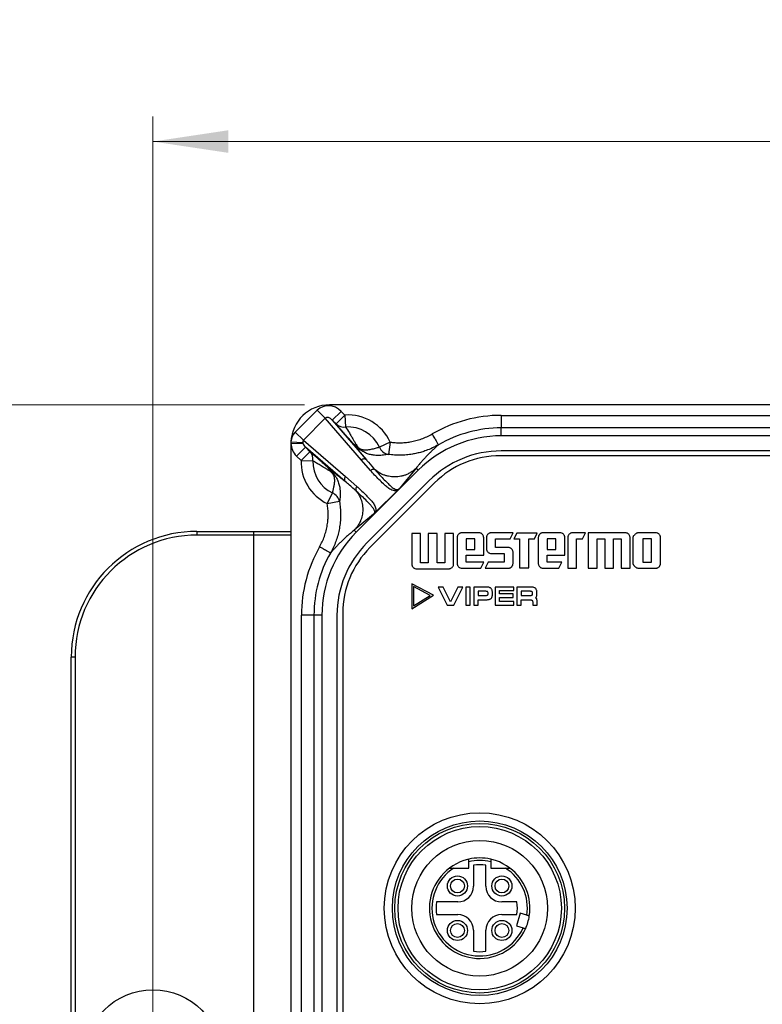
# Model space of a CAD drawing. Units: millimetres. Extents: x -10 to 410, y -10 to 290.
# Drawn here: x 66 to 96, y 112 to 151 of the extents above; entities that cross this region are included whole.
import ezdxf

# ---------------------------------------------------------------- set-up
doc = ezdxf.new("R2010")
doc.units = ezdxf.units.MM
doc.styles.add('SLDTEXTSTYLE0', font='TXT', dxfattribs={"width": 0.75})
doc.dimstyles.new('SLDDIMSTYLE1', dxfattribs={"dimtxt": 3.5, "dimasz": 3, "dimexe": 0, "dimexo": 0.0625, "dimgap": 0.875, "dimtad": 1, "dimdec": 0, "dimlfac": 2, "dimrnd": 1e-09, "dimzin": 12, "dimdsep": 46, "dimtxsty": 'SLDTEXTSTYLE0', "dimsah": 1, "dimcen": 0.09, "dimadec": 0, "dimazin": 3, "dimtfac": 1, "dimtdec": 0, "dimtofl": 0, "dimtmove": 0, "dimatfit": 3, "dimfxl": 0, "dimfrac": 2, "dimtolj": 1, "dimtzin": 12, "dimarcsym": 0})
doc.dimstyles.new('SLDDIMSTYLE2', dxfattribs={"dimtxt": 3.5, "dimasz": 3, "dimexe": 0, "dimexo": 0.0625, "dimgap": 0.875, "dimtad": 1, "dimdec": 1, "dimlfac": 2, "dimrnd": 1e-09, "dimzin": 12, "dimdsep": 46, "dimtxsty": 'SLDTEXTSTYLE0', "dimsah": 1, "dimcen": 0.09, "dimadec": 0, "dimazin": 3, "dimtol": 1, "dimtp": 0.5, "dimtm": 0.5, "dimtfac": 1, "dimtdec": 1, "dimtofl": 0, "dimtmove": 0, "dimatfit": 3, "dimfxl": 0, "dimfrac": 2, "dimtolj": 1, "dimarcsym": 0})

# ---------------------------------------------------------------- blocks, each defined once
blk = doc.blocks.new('_D')
at = {"color": 7, "linetype": 'Continuous', "lineweight": 0}
for p, q in [((77.808, 135.969), (46.733, 135.969)), ((47.733, 135.969), (47.733, 55.897)), ((77.808, 55.897), (46.733, 55.897))]:
    blk.add_line(p, q, dxfattribs=at)
at = {"color": 7, "linetype": 'Continuous', "lineweight": 18}
for points in [[(47.733, 135.969), (47.283, 132.969), (48.183, 132.969)], [(47.733, 55.897), (48.183, 58.897), (47.283, 58.897)]]:
    blk.add_solid(points, dxfattribs=at)
at = {"color": 7, "linetype": 'Continuous', "lineweight": 18, "insert": (43.221, 92.054), "char_height": 3.5, "attachment_point": 1, "rotation": 90, "style": 'SLDTEXTSTYLE0'}
blk.add_mtext('160', dxfattribs=at)
blk = doc.blocks.new('_D_1')
at = {"color": 7, "linetype": 'Continuous', "lineweight": 0}
for p, q in [((71.783, 85.983), (71.783, 147.451)), ((153.783, 85.983), (153.783, 147.451)), ((71.783, 146.451), (153.783, 146.451))]:
    blk.add_line(p, q, dxfattribs=at)
at = {"color": 7, "linetype": 'Continuous', "lineweight": 18}
for points in [[(71.783, 146.451), (74.783, 146.001), (74.783, 146.901)], [(153.783, 146.451), (150.783, 146.901), (150.783, 146.001)]]:
    blk.add_solid(points, dxfattribs=at)
at = {"color": 7, "linetype": 'Continuous', "lineweight": 18, "char_height": 3.5, "attachment_point": 1, "style": 'SLDTEXTSTYLE0'}
for s, insert in [('±0,5', (112.815, 150.963)), ('164', (103.744, 150.963))]:
    blk.add_mtext(s, dxfattribs=dict(at, insert=insert))
blk = doc.blocks.new('SW_CENTERMARKSYMBOL_1')
at = {"color": 0, "linetype": 'Continuous', "lineweight": 18}
for p, q in [((0, 2.5), (0, 3.05)), ((0, 0), (0, 1.25)), ((-2.5, 0), (-3.05, 0)), ((0, 0), (-1.25, 0)), ((0, 0), (0, -1.25)), ((0, 0), (1.25, 0)), ((2.5, 0), (3.05, 0)), ((0, -2.5), (0, -3.05))]:
    blk.add_line(p, q, dxfattribs=at)

msp = doc.modelspace()

# ---------------------------------------------------------------- linework, layer by layer
at = {"color": 7, "linetype": 'Continuous', "lineweight": 25}
for p, q in [((77.4472, 134.8858), (78.3198, 135.7584)), ((78.3198, 135.7584), (78.6403, 135.438)), ((146.758, 135.9692), (78.808, 135.9692)), ((79.2726, 135.7118), (78.9193, 135.3585)), ((79.2726, 135.7118), (79.42, 135.5645)), ((78.6403, 135.438), (77.7676, 134.5653)), ((80.075, 133.7709), (78.6403, 135.438)), ((78.9193, 135.3585), (80.2769, 133.781)), ((79.0666, 135.2111), (78.9193, 135.3585)), ((79.0666, 135.2111), (79.42, 135.5645)), ((79.42, 135.5645), (79.4488, 135.0912)), ((85.6428, 135.552), (85.6428, 135.0523)), ((85.6428, 135.552), (99.6501, 135.552)), ((77.4472, 134.8858), (77.7676, 134.5653)), ((85.6428, 134.7374), (85.6428, 135.0523)), ((99.6742, 135.0523), (85.6428, 135.0523)), ((77.2718, 134.433), (77.7441, 134.4462)), ((77.2731, 134.4981), (77.7401, 134.465)), ((77.7401, 134.465), (77.7441, 134.4462)), ((77.7676, 134.5653), (79.4449, 133.1218)), ((81.2212, 134.4886), (80.7908, 134.2896)), ((81.2212, 134.4886), (81.1499, 133.9979)), ((139.9231, 134.7374), (85.6428, 134.7374)), ((77.2718, 134.433), (77.2718, 104.0487)), ((77.4937, 133.933), (77.8471, 134.2863)), ((77.6736, 133.7531), (78.0269, 134.1065)), ((79.4348, 132.9198), (77.8471, 134.2863)), ((77.8471, 134.2863), (78.0269, 134.1065)), ((139.9231, 134.1374), (85.6428, 134.1374)), ((77.6736, 133.7531), (77.4937, 133.933)), ((77.6736, 133.7531), (78.1476, 133.7416)), ((80.4386, 133.3578), (80.075, 133.7709)), ((139.9619, 133.9455), (85.604, 133.9455)), ((82.3419, 133.3701), (79.8708, 130.8991)), ((82.2584, 133.4536), (81.588, 132.6424)), ((82.3419, 133.3701), (82.2584, 133.4536)), ((79.4449, 133.1218), (79.8945, 132.7247)), ((82.7661, 132.9459), (80.2951, 130.4748)), ((82.9877, 132.8618), (80.4167, 130.2907)), ((80.6289, 131.6818), (81.5238, 132.5767)), ((78.7168, 132.0366), (78.9249, 132.4627)), ((79.2057, 132.1198), (78.7168, 132.0366)), ((80.5631, 131.6176), (79.7907, 130.9792)), ((73.533, 130.933), (73.533, 130.783)), ((73.533, 130.933), (75.783, 130.933)), ((75.783, 130.933), (75.783, 130.783)), ((75.783, 130.933), (77.2718, 130.933)), ((79.8708, 130.8991), (79.7907, 130.9792)), ((75.783, 130.783), (73.533, 130.783)), ((75.783, 130.783), (75.783, 103.9504)), ((77.2718, 130.783), (75.783, 130.783)), ((82.4345, 130.8517), (82.083, 130.8517)), ((82.083, 130.8517), (82.083, 129.6336)), ((82.4345, 129.6803), (82.4345, 130.8517)), ((83.091, 130.8517), (82.7394, 130.8517)), ((82.7394, 130.8517), (82.7394, 129.6803)), ((83.091, 129.6803), (83.091, 130.8517)), ((83.7474, 130.8517), (83.3958, 130.8517)), ((83.3958, 130.8517), (83.3958, 129.6803)), ((83.7474, 129.6336), (83.7474, 130.8517)), ((83.8872, 130.687), (83.8872, 129.657)), ((84.7552, 130.8751), (84.0754, 130.8751)), ((84.5904, 130.6403), (84.2388, 130.6403)), ((84.2388, 130.6403), (84.2388, 130.2187)), ((84.5904, 130.2187), (84.5904, 130.6403)), ((84.9419, 129.9839), (84.9419, 130.687)), ((85.0557, 130.687), (85.0557, 130.242)), ((86.1104, 130.8751), (85.2425, 130.8751)), ((85.4073, 130.2887), (85.4073, 130.6403)), ((85.4073, 130.6403), (85.9923, 130.6403)), ((85.9923, 130.6403), (86.1104, 130.8751)), ((86.257, 130.8658), (86.1389, 130.631)), ((86.1389, 130.631), (86.3738, 130.631)), ((87.0769, 130.8658), (86.257, 130.8658)), ((86.3738, 130.631), (86.3738, 129.4782)), ((86.734, 130.631), (86.9602, 130.631)), ((86.734, 129.4782), (86.734, 130.631)), ((86.9602, 130.631), (87.0769, 130.8658)), ((87.115, 130.687), (87.115, 129.657)), ((87.9829, 130.8751), (87.3032, 130.8751)), ((87.8181, 130.6403), (87.4666, 130.6403)), ((87.4666, 130.6403), (87.4666, 130.2187)), ((87.8181, 130.2187), (87.8181, 130.6403)), ((88.1697, 129.9839), (88.1697, 130.687)), ((88.2904, 130.687), (88.2904, 129.4689)), ((88.9935, 130.8751), (88.4771, 130.8751)), ((88.6419, 129.4689), (88.6419, 130.6403)), ((88.6419, 130.6403), (88.8768, 130.6403)), ((88.8768, 130.6403), (88.9935, 130.8751)), ((90.5796, 130.8751), (89.1034, 130.8751)), ((89.1034, 130.8751), (89.1034, 129.4689)), ((89.4549, 130.6403), (89.7598, 130.6403)), ((89.4549, 129.4689), (89.4549, 130.6403)), ((89.7598, 130.6403), (89.7598, 129.4689)), ((90.1113, 129.4689), (90.1113, 130.6403)), ((90.1113, 130.6403), (90.4162, 130.6403)), ((90.4162, 130.6403), (90.4162, 129.4689)), ((90.7678, 129.4689), (90.7678, 130.687)), ((90.8801, 130.687), (90.8801, 129.657)), ((91.7894, 130.8751), (91.1096, 130.8751)), ((91.6246, 130.6403), (91.2731, 130.6403)), ((91.2731, 130.6403), (91.2731, 129.7037)), ((91.6246, 129.7037), (91.6246, 130.6403)), ((91.9762, 129.657), (91.9762, 130.687)), ((84.2388, 130.2187), (84.5904, 130.2187)), ((85.9223, 130.2887), (85.4073, 130.2887)), ((87.4666, 130.2187), (87.8181, 130.2187)), ((84.2388, 129.9839), (84.9419, 129.9839)), ((84.2388, 129.7037), (84.2388, 129.9839)), ((85.2425, 130.0553), (85.7589, 130.0553)), ((85.7589, 130.0553), (85.7589, 129.7037)), ((86.1104, 129.657), (86.1104, 130.102)), ((87.4666, 129.9839), (88.1697, 129.9839)), ((87.4666, 129.7037), (87.4666, 129.9839)), ((82.2697, 129.4455), (83.5592, 129.4455)), ((82.7394, 129.6803), (82.4345, 129.6803)), ((83.3958, 129.6803), (83.091, 129.6803)), ((84.0754, 129.4689), (84.8238, 129.4689)), ((84.9419, 129.7037), (84.2388, 129.7037)), ((84.8238, 129.4689), (84.9419, 129.7037)), ((85.1141, 129.7037), (84.9974, 129.4689)), ((84.9974, 129.4689), (85.9223, 129.4689)), ((85.7589, 129.7037), (85.1141, 129.7037)), ((86.3738, 129.4782), (86.734, 129.4782)), ((87.3032, 129.4689), (87.9349, 129.4689)), ((88.053, 129.7037), (87.4666, 129.7037)), ((87.9349, 129.4689), (88.053, 129.7037)), ((88.2904, 129.4689), (88.6419, 129.4689)), ((89.1034, 129.4689), (89.4549, 129.4689)), ((89.7598, 129.4689), (90.1113, 129.4689)), ((90.4162, 129.4689), (90.7678, 129.4689)), ((91.1096, 129.4689), (91.7894, 129.4689)), ((91.2731, 129.7037), (91.6246, 129.7037)), ((82.083, 128.8455), (82.083, 127.8555)), ((82.951, 128.3925), (82.083, 128.8455)), ((82.149, 128.7366), (82.149, 127.9739)), ((82.8177, 128.3876), (82.149, 128.7366)), ((83.325, 128.719), (83.1261, 128.719)), ((83.1261, 128.719), (83.4846, 127.9998)), ((83.6225, 128.1242), (83.325, 128.719)), ((83.9198, 128.719), (83.6225, 128.1242)), ((83.7582, 127.9998), (84.1167, 128.719)), ((84.1167, 128.719), (83.9198, 128.719)), ((84.2307, 128.719), (84.2307, 127.9998)), ((84.4028, 128.719), (84.2307, 128.719)), ((84.4028, 127.9998), (84.4028, 128.719)), ((85.0286, 128.719), (84.5489, 128.719)), ((84.5489, 128.719), (84.5489, 127.9998)), ((85.3996, 128.719), (85.3996, 127.9998)), ((86.1354, 128.719), (85.3996, 128.719)), ((85.5716, 128.4434), (85.5716, 128.576)), ((85.5716, 128.576), (86.1354, 128.576)), ((86.1354, 128.576), (86.1354, 128.719)), ((86.7986, 128.719), (86.2649, 128.719)), ((86.2649, 128.719), (86.2649, 127.9998)), ((82.083, 127.8555), (82.951, 128.3925)), ((82.149, 127.9739), (82.8177, 128.3876)), ((85.0328, 128.547), (84.7209, 128.547)), ((84.7209, 128.547), (84.7209, 128.3853)), ((84.7209, 128.3853), (85.0369, 128.3853)), ((84.7209, 128.2133), (85.04, 128.2133)), ((84.7209, 127.9998), (84.7209, 128.2133)), ((85.1188, 128.4579), (85.1188, 128.4724)), ((85.2908, 128.4392), (85.2908, 128.4889)), ((86.1177, 128.4434), (85.5716, 128.4434)), ((85.5716, 128.1438), (85.5716, 128.2993)), ((85.5716, 128.2993), (86.1177, 128.2993)), ((86.1177, 128.2993), (86.1177, 128.4434)), ((86.8027, 128.547), (86.4348, 128.547)), ((86.4348, 128.547), (86.4348, 128.3853)), ((86.4348, 128.3853), (86.8069, 128.3853)), ((86.438, 127.9998), (86.438, 128.2143)), ((86.438, 128.2143), (86.7779, 128.2143)), ((86.8887, 128.4579), (86.8887, 128.4724)), ((87.0608, 128.4392), (87.0608, 128.4889)), ((83.4846, 127.9998), (83.7582, 127.9998)), ((84.2307, 127.9998), (84.4028, 127.9998)), ((84.5489, 127.9998), (84.7209, 127.9998)), ((85.3996, 127.9998), (86.1354, 127.9998)), ((86.1354, 128.1438), (85.5716, 128.1438)), ((86.1354, 127.9998), (86.1354, 128.1438)), ((86.2649, 127.9998), (86.438, 127.9998)), ((86.8949, 128.1117), (86.8949, 127.9998)), ((86.8949, 127.9998), (87.068, 127.9998)), ((87.068, 127.9998), (87.068, 128.149)), ((78.1886, 127.5981), (77.6889, 127.5981)), ((77.6889, 108.5658), (77.6889, 127.5981)), ((78.5035, 127.5981), (78.1886, 127.5981)), ((78.1886, 127.5981), (78.1886, 108.5417)), ((78.5035, 127.5981), (78.5035, 64.2678)), ((79.1035, 127.5981), (79.1035, 64.2678)), ((79.333, 127.6744), (79.333, 64.1915)), ((68.533, 65.933), (68.533, 125.933)), ((68.683, 125.933), (68.533, 125.933)), ((68.683, 125.933), (68.683, 65.933)), ((84.3455, 117.533), (84.3455, 117.7819)), ((84.533, 117.6448), (84.533, 116.808)), ((85.033, 116.808), (85.033, 117.6448)), ((85.2205, 117.7819), (85.2205, 117.533)), ((83.7583, 117.533), (84.3455, 117.533)), ((85.2205, 117.533), (85.8077, 117.533)), ((83.908, 116.183), (83.0711, 116.183)), ((86.262, 116.183), (85.658, 116.183)), ((83.0711, 115.683), (83.908, 115.683)), ((85.658, 115.683), (86.262, 115.683)), ((86.3916, 115.7302), (86.2425, 115.2268)), ((86.6618, 115.6502), (86.3916, 115.7302)), ((84.533, 115.058), (84.533, 114.2211)), ((85.033, 114.2211), (85.033, 115.058)), ((86.2425, 115.2268), (86.5127, 115.1468))]:
    msp.add_line(p, q, dxfattribs=at)
for centre, radius in [((84.783, 115.933), 3.8), ((84.783, 115.933), 3.475), ((84.783, 115.933), 3.375), ((84.783, 115.933), 3.25), ((84.783, 115.933), 2.7), ((83.898, 116.818), 0.4), ((85.668, 116.818), 0.4), ((83.898, 116.818), 0.275), ((85.668, 116.818), 0.275), ((83.898, 115.048), 0.4), ((83.898, 115.048), 0.275), ((85.668, 115.048), 0.4), ((85.668, 115.048), 0.275), ((71.783, 109.933), 2.75)]:
    msp.add_circle(centre, radius, dxfattribs=at)
for centre, radius, start, end in [((78.808, 134.433), 1.5362, 90, 177.56832), ((79.533, 133.708), 1.8599, 24.81465, 93.48333), ((85.6428, 130.0692), 5.4828, 90, 120.13136), ((79.3805, 135.5424), 0.4563, 226.54158, 278.60651), ((79.533, 133.708), 1.3858, 24.81465, 93.48333), ((85.6428, 130.0692), 4.9831, 90, 120.13136), ((78.808, 134.433), 1.5362, 177.56832, 180), ((85.6428, 130.0692), 4.6683, 90, 135), ((77.6988, 133.7956), 0.452, 353.14759, 43.45779), ((81.247, 134.4844), 0.4961, 203.12529, 258.70439), ((85.6428, 130.0692), 4.0683, 90, 135), ((79.533, 133.708), 1.8599, 178.60798, 243.97247), ((79.533, 133.708), 1.3858, 178.60798, 243.97247), ((85.604, 130.2455), 3.7, 90, 135), ((78.7238, 132.0116), 0.4939, 12.65593, 65.97457), ((73.533, 125.933), 5, 90, 180), ((73.533, 125.933), 4.85, 90, 180), ((83.1718, 127.5981), 4.6683, 135, 180), ((83.1718, 127.5981), 5.4828, 150.23553, 180), ((83.1718, 127.5981), 4.0683, 135, 180), ((83.033, 127.6744), 3.7, 135, 180), ((83.1718, 127.5981), 4.9831, 150.23553, 180), ((84.783, 115.933), 2, 90, 126.8699), ((84.783, 115.933), 2, 77.36437, 102.63563), ((84.783, 115.933), 1.9, 76.68743, 103.31257), ((84.783, 115.933), 1.73, 81.69117, 98.30883), ((84.783, 115.933), 2, 53.1301, 90), ((84.783, 115.933), 2, 126.8699, 335.95817), ((84.783, 115.933), 1.9, 122.6369, 335.55873), ((84.783, 115.933), 1.9, 351.44127, 57.3631), ((84.783, 115.933), 2, 351.04183, 53.1301), ((83.908, 116.808), 0.625, 270, 360), ((85.658, 116.808), 0.625, 180, 270), ((84.783, 115.933), 1.73, 171.69117, 188.30883), ((84.783, 115.933), 1.5, 350.40593, 9.59407), ((83.908, 115.058), 0.625, 360, 90), ((85.658, 115.058), 0.625, 90, 180), ((84.783, 115.933), 2, 335.95817, 351.04183), ((84.783, 115.933), 1.73, 261.69117, 278.30883)]:
    msp.add_arc(centre, radius, start, end, dxfattribs=at)
for centre, major_axis, ratio, start_param, end_param in [((78.8202, 135.2445), (-0.4681, 0.5439), 0.9058542, 4.7948724, 6.350919), ((78.8202, 135.2445), (-0.1726, 0.2006), 0.5668342, 4.7948724, 6.350919), ((77.9611, 134.3854), (0.5439, -0.4681), 0.9058542, 3.073859, 3.7347468), ((77.9611, 134.3854), (0.2006, -0.1726), 0.5668342, 3.073859, 3.7347468), ((77.9611, 134.3854), (0.2006, -0.1726), 0.5668342, 3.8313719, 4.6299056), ((77.9611, 134.3854), (0.5439, -0.4681), 0.9058542, 3.8313723, 4.6299056)]:
    msp.add_ellipse(centre, major_axis=major_axis, ratio=ratio, start_param=start_param, end_param=end_param, dxfattribs=at)
for points, knots in [([(79.7645, 134.4179), (79.7396, 134.4445), (79.6899, 134.4978), (79.6263, 134.5676), (79.5669, 134.6335), (79.4996, 134.7089), (79.4258, 134.7925), (79.3473, 134.8827), (79.2608, 134.983), (79.1665, 135.0931), (79.0999, 135.1718), (79.0666, 135.2111)], [0, 0, 0, 0, 0.0698717, 0.1398416, 0.2114468, 0.2830689, 0.4021969, 0.5213878, 0.6405694, 0.8202803, 1, 1, 1, 1]), ([(79.4488, 135.0912), (79.4983, 135.0124), (79.5727, 134.8942), (79.6726, 134.7249), (79.7432, 134.6022), (79.8021, 134.4995), (79.8471, 134.4223), (79.8752, 134.3779), (79.8893, 134.3558)], [0, 0, 0, 0, 0.36545, 0.5483487, 0.7312263, 0.8652368, 0.9326525, 1, 1, 1, 1]), ([(81.2212, 134.4886), (81.2868, 134.4805), (81.4181, 134.4644), (81.6183, 134.4594), (81.8198, 134.469), (82.0299, 134.4959), (82.2454, 134.542), (82.4662, 134.6104), (82.6832, 134.6981), (82.8214, 134.7735), (82.8905, 134.8112)], [0, 0, 0, 0, 0.1144975, 0.2289951, 0.3463108, 0.4636266, 0.5955396, 0.7274528, 0.8637263, 1, 1, 1, 1]), ([(78.0269, 134.1065), (78.0767, 134.0641), (78.1513, 134.0005), (78.2569, 133.9096), (78.3394, 133.8379), (78.4263, 133.7618), (78.5097, 133.6878), (78.5884, 133.6172), (78.6611, 133.5512), (78.7167, 133.4997), (78.7444, 133.474)], [0, 0, 0, 0, 0.2476497, 0.3716012, 0.4955476, 0.6206728, 0.7457712, 0.8305756, 0.9154074, 1, 1, 1, 1]), ([(80.2769, 133.781), (80.2337, 133.8341), (80.1461, 133.9418), (80.0181, 134.1004), (79.89, 134.2601), (79.8067, 134.3648), (79.7645, 134.4179)], [0, 0, 0, 0, 0.2397235, 0.4862849, 0.7397043, 1, 1, 1, 1]), ([(81.1499, 133.9979), (81.0853, 133.9868), (80.9885, 133.97), (80.852, 133.9583), (80.7506, 133.955), (80.6497, 133.9579), (80.5595, 133.9671), (80.4761, 133.9811), (80.4, 133.999), (80.3236, 134.0232), (80.2466, 134.0538), (80.1721, 134.09), (80.1049, 134.1292), (80.0498, 134.1659), (79.9987, 134.2029), (79.9403, 134.2495), (79.8824, 134.3008), (79.8328, 134.348), (79.7949, 134.3861), (79.7729, 134.409), (79.7645, 134.4179), (79.7645, 134.4179)], [0, 0, 0, 0, 0.1885138, 0.2829311, 0.3773425, 0.4591308, 0.5409049, 0.5961703, 0.6514539, 0.70664, 0.7507768, 0.7954846, 0.8340934, 0.8543104, 0.8749831, 0.9051901, 0.9339985, 0.9585315, 0.9836591, 0.9999892, 1, 1, 1, 1]), ([(79.8893, 134.3558), (79.893, 134.3501), (79.9017, 134.337), (79.9175, 134.3149), (79.9368, 134.2912), (79.9547, 134.2723), (79.9702, 134.2579), (79.9838, 134.2465), (80.0035, 134.2324), (80.0231, 134.2208), (80.0523, 134.2068), (80.0887, 134.1945), (80.1309, 134.1857), (80.1972, 134.1791), (80.2809, 134.1789), (80.3774, 134.1903), (80.4943, 134.2119), (80.6335, 134.243), (80.7384, 134.274), (80.7908, 134.2896)], [0, 0, 0, 0, 0.0142226, 0.0331872, 0.0520467, 0.0646141, 0.0695216, 0.0792336, 0.0861285, 0.1003814, 0.1120149, 0.142117, 0.1831952, 0.2243417, 0.3414602, 0.4587303, 0.5760074, 0.7879986, 1, 1, 1, 1]), ([(83.1414, 134.379), (83.1414, 134.3791), (83.0628, 134.3336), (82.9014, 134.2497), (82.6754, 134.1565), (82.47, 134.0893), (82.2882, 134.0419), (82.0879, 134.0024), (81.8692, 133.9746), (81.631, 133.963), (81.3904, 133.9685), (81.23, 133.9881), (81.1499, 133.9979)], [0, 0, 0, 0, 0.0000145, 0.1319595, 0.2639055, 0.3547921, 0.4457635, 0.5366506, 0.6510949, 0.7655394, 0.8827697, 1, 1, 1, 1]), ([(83.1414, 134.379), (83.1089, 134.3501), (83.045, 134.2932), (82.946, 134.2014), (82.8468, 134.1063), (82.7471, 134.0072), (82.648, 133.9046), (82.5497, 133.7986), (82.4523, 133.6888), (82.3558, 133.5754), (82.2905, 133.4937), (82.2584, 133.4536)], [0, 0, 0, 0, 0.1268264, 0.249879, 0.3691703, 0.484714, 0.5965255, 0.7027236, 0.8053552, 0.9044401, 1, 1, 1, 1]), ([(78.8127, 133.3375), (78.7937, 133.3497), (78.7557, 133.374), (78.6869, 133.4154), (78.6062, 133.4632), (78.5155, 133.5165), (78.4075, 133.5807), (78.2841, 133.6555), (78.1931, 133.7129), (78.1476, 133.7416)], [0, 0, 0, 0, 0.0662213, 0.1324735, 0.2657852, 0.3999726, 0.534227, 0.7670813, 1, 1, 1, 1]), ([(80.2766, 133.7814), (80.2767, 133.7814), (80.3037, 133.7499), (80.4209, 133.6137), (80.539, 133.4792), (80.6302, 133.3769), (80.6302, 133.3769)], [0, 0, 0, 0, 0.0000231, 0.2307078, 0.9999769, 1, 1, 1, 1]), ([(78.7444, 133.474), (78.7444, 133.474), (78.7595, 133.4597), (78.7908, 133.4297), (78.8347, 133.3853), (78.8745, 133.3429), (78.9164, 133.2961), (78.9567, 133.2475), (78.9925, 133.2005), (79.02, 133.162), (79.0466, 133.1217), (79.0777, 133.0705), (79.1087, 133.013), (79.1433, 132.9378), (79.1735, 132.8565), (79.1974, 132.7707), (79.2141, 132.6896), (79.2276, 132.5915), (79.2345, 132.4791), (79.2319, 132.3547), (79.2223, 132.2348), (79.2112, 132.1582), (79.2057, 132.1198)], [0, 0, 0, 0, 0.0000113, 0.0303627, 0.0611493, 0.0811791, 0.1011896, 0.1345044, 0.1516665, 0.1688364, 0.1903028, 0.2117925, 0.248681, 0.286275, 0.3482034, 0.4102174, 0.4737129, 0.5372232, 0.6525956, 0.7679968, 0.8839954, 1, 1, 1, 1]), ([(78.7444, 133.474), (78.8019, 133.4284), (78.9153, 133.3385), (79.0884, 133.2), (79.2603, 133.0616), (79.3772, 132.9666), (79.4348, 132.9198)], [0, 0, 0, 0, 0.2610862, 0.5147672, 0.7610641, 1, 1, 1, 1]), ([(78.9249, 132.4627), (78.9362, 132.5036), (78.9587, 132.5854), (78.987, 132.7113), (79.0039, 132.8217), (79.0137, 132.9128), (79.0163, 132.9856), (79.0104, 133.0508), (79.0002, 133.1041), (78.9904, 133.1365), (78.9786, 133.1655), (78.9672, 133.188), (78.9543, 133.2088), (78.9396, 133.2289), (78.9259, 133.2451), (78.9093, 133.2625), (78.8925, 133.2783), (78.8686, 133.2983), (78.8415, 133.3185), (78.8223, 133.3312), (78.8127, 133.3375)], [0, 0, 0, 0, 0.1734416, 0.3468856, 0.5202926, 0.6076942, 0.6950875, 0.782296, 0.8150516, 0.8477207, 0.8631097, 0.8784219, 0.8911468, 0.8988347, 0.9115261, 0.9185508, 0.9326876, 0.9468968, 0.9734173, 1, 1, 1, 1]), ([(81.5238, 132.5767), (81.5181, 132.5739), (81.4967, 132.5635), (81.4606, 132.5536), (81.4191, 132.5501), (81.3601, 132.5566), (81.2883, 132.5758), (81.2084, 132.6129), (81.1374, 132.6602), (81.0724, 132.7142), (81.011, 132.7719), (80.9104, 132.8661), (80.7717, 132.998), (80.6032, 133.176), (80.4935, 133.2972), (80.4386, 133.3578)], [0, 0, 0, 0, 0.00727957, 0.02744367, 0.05096188, 0.07454859, 0.13687072, 0.19927276, 0.26198924, 0.32497649, 0.38800475, 0.45074559, 0.63381645, 0.81690829, 1, 1, 1, 1]), ([(82.2584, 133.4536), (82.2228, 133.4204), (82.1499, 133.3526), (82.0234, 133.2672), (81.8952, 133.2014), (81.7694, 133.1544), (81.6502, 133.1231), (81.5271, 133.1039), (81.4021, 133.0975), (81.277, 133.1039), (81.154, 133.1231), (81.0348, 133.1544), (80.9039, 133.2035), (80.7656, 133.274), (80.6748, 133.343), (80.6302, 133.3769)], [0, 0, 0, 0, 0.0817246, 0.1669859, 0.2553043, 0.3232052, 0.3921763, 0.46188, 0.5319557, 0.6020315, 0.6717351, 0.7407063, 0.8086072, 0.9062108, 1, 1, 1, 1]), ([(80.6302, 133.3769), (80.683, 133.318), (80.7886, 133.2002), (80.9479, 133.0286), (81.0779, 132.8989), (81.1743, 132.8034), (81.238, 132.7407), (81.3041, 132.6837), (81.3748, 132.636), (81.4337, 132.6096), (81.4772, 132.5976), (81.5023, 132.5962), (81.5258, 132.6004), (81.5457, 132.6091), (81.5613, 132.6189), (81.5757, 132.6304), (81.5843, 132.6387), (81.588, 132.6424), (81.588, 132.6424)], [0, 0, 0, 0, 0.1831752, 0.3663511, 0.5495123, 0.6232589, 0.6971272, 0.7709158, 0.8445296, 0.9180623, 0.9388179, 0.9595254, 0.9750877, 0.9825668, 0.9886406, 0.9949656, 0.9999905, 1, 1, 1, 1]), ([(79.8742, 132.5346), (79.8742, 132.5346), (79.8437, 132.562), (79.6989, 132.6913), (79.5517, 132.8196), (79.4344, 132.9202), (79.4344, 132.9202)], [0, 0, 0, 0, 0.00002116, 0.21166608, 0.99997884, 1, 1, 1, 1]), ([(79.8742, 132.5346), (79.9049, 132.4933), (79.9673, 132.4093), (80.0324, 132.2806), (80.0788, 132.1571), (80.1088, 132.0423), (80.1273, 131.9239), (80.1335, 131.8035), (80.1273, 131.6831), (80.1089, 131.5647), (80.0787, 131.4499), (80.0335, 131.3288), (79.9701, 131.2054), (79.8879, 131.0836), (79.8227, 131.0135), (79.7907, 130.9792)], [0, 0, 0, 0, 0.0903366, 0.1841271, 0.2526381, 0.322229, 0.392559, 0.4632644, 0.5339698, 0.6042998, 0.6738907, 0.7424017, 0.8315137, 0.917541, 1, 1, 1, 1]), ([(80.5631, 131.6176), (80.5631, 131.6176), (80.5633, 131.6177), (80.5685, 131.6229), (80.5769, 131.6319), (80.5886, 131.6471), (80.5971, 131.6611), (80.6054, 131.6806), (80.6094, 131.7035), (80.6077, 131.7283), (80.5975, 131.7677), (80.5742, 131.817), (80.5342, 131.8746), (80.4811, 131.9396), (80.4166, 132.0141), (80.3066, 132.1295), (80.1288, 132.3038), (79.9689, 132.4488), (79.8742, 132.5346)], [0, 0, 0, 0, 0.00001, 0.0001659, 0.0075008, 0.0119812, 0.019721, 0.0262533, 0.0426529, 0.0643073, 0.086207, 0.1503596, 0.2146177, 0.2788803, 0.37598, 0.473084, 0.688063, 1, 1, 1, 1]), ([(79.8945, 132.7247), (79.9497, 132.6743), (80.06, 132.5736), (80.222, 132.419), (80.344, 132.2904), (80.4334, 132.1949), (80.4911, 132.1335), (80.5451, 132.0685), (80.5925, 131.9975), (80.6296, 131.9176), (80.649, 131.8459), (80.6554, 131.7868), (80.6521, 131.7453), (80.6422, 131.7091), (80.6317, 131.6876), (80.6289, 131.6818)], [0, 0, 0, 0, 0.17554245, 0.35108535, 0.52661055, 0.59247532, 0.65864029, 0.72476244, 0.79060184, 0.8561129, 0.92154046, 0.94630034, 0.97098902, 0.99220854, 1, 1, 1, 1]), ([(81.588, 132.6424), (81.5875, 132.642), (81.5787, 132.6327), (81.5585, 132.6117), (81.5358, 132.5889), (81.5238, 132.5767)], [0, 0, 0, 0, 0.02453254, 0.47893788, 1, 1, 1, 1]), ([(79.2057, 132.1198), (79.2178, 132.0366), (79.242, 131.8697), (79.2524, 131.6166), (79.2439, 131.3637), (79.215, 131.116), (79.1668, 130.8752), (79.1009, 130.6421), (79.0172, 130.4148), (78.93, 130.2253), (78.8693, 130.113), (78.846, 130.0719), (78.846, 130.0719)], [0, 0, 0, 0, 0.1189886, 0.2383756, 0.3577616, 0.4767488, 0.5906768, 0.7049582, 0.8192367, 0.9331607, 0.9999859, 1, 1, 1, 1]), ([(78.4122, 130.32), (78.4483, 130.3872), (78.5206, 130.5215), (78.607, 130.7364), (78.6758, 130.96), (78.7222, 131.1828), (78.7482, 131.3996), (78.7561, 131.6107), (78.7478, 131.8239), (78.7271, 131.9657), (78.7168, 132.0366)], [0, 0, 0, 0, 0.1286145, 0.2572287, 0.3900999, 0.5229709, 0.64061, 0.758249, 0.8791245, 1, 1, 1, 1]), ([(80.6289, 131.6818), (80.6164, 131.6695), (80.5937, 131.6468), (80.5726, 131.6266), (80.5636, 131.618), (80.5631, 131.6176)], [0, 0, 0, 0, 0.53267842, 0.97546599, 1, 1, 1, 1]), ([(79.7907, 130.9792), (79.7488, 130.9456), (79.6634, 130.8771), (79.5454, 130.7761), (79.4313, 130.6742), (79.322, 130.5719), (79.2177, 130.47), (79.1181, 130.3689), (79.0232, 130.2688), (78.9316, 130.169), (78.8748, 130.1046), (78.846, 130.0719)], [0, 0, 0, 0, 0.0969539, 0.1976547, 0.3021268, 0.410392, 0.5224699, 0.6362746, 0.753789, 0.8750267, 1, 1, 1, 1]), ([(83.9422, 130.8202), (83.9329, 130.8097), (83.9145, 130.7892), (83.8922, 130.7443), (83.8892, 130.7089), (83.8872, 130.687)], [0, 0, 0, 0, 0.2844156, 0.5581114, 1, 1, 1, 1]), ([(84.0754, 130.8751), (84.0613, 130.8743), (84.0337, 130.8727), (83.9862, 130.857), (83.9589, 130.8342), (83.9422, 130.8202)], [0, 0, 0, 0, 0.2860761, 0.5602256, 1, 1, 1, 1]), ([(84.887, 130.8202), (84.8765, 130.8295), (84.8561, 130.8477), (84.8117, 130.8701), (84.7767, 130.8732), (84.7552, 130.8751)], [0, 0, 0, 0, 0.28635978, 0.56054874, 1, 1, 1, 1]), ([(84.9419, 130.687), (84.9411, 130.7011), (84.9395, 130.7286), (84.9238, 130.7762), (84.901, 130.8034), (84.887, 130.8202)], [0, 0, 0, 0, 0.286043, 0.56015, 1, 1, 1, 1]), ([(85.1107, 130.8202), (85.1013, 130.8097), (85.083, 130.7892), (85.0607, 130.7443), (85.0577, 130.7089), (85.0557, 130.687)], [0, 0, 0, 0, 0.2844156, 0.5581114, 1, 1, 1, 1]), ([(85.2425, 130.8751), (85.2286, 130.8743), (85.2014, 130.8727), (85.1543, 130.8569), (85.1273, 130.8342), (85.1107, 130.8202)], [0, 0, 0, 0, 0.2841913, 0.5578606, 1, 1, 1, 1]), ([(87.1699, 130.8202), (87.1606, 130.8097), (87.1423, 130.7892), (87.12, 130.7443), (87.1169, 130.7089), (87.115, 130.687)], [0, 0, 0, 0, 0.2844156, 0.5581114, 1, 1, 1, 1]), ([(87.3032, 130.8751), (87.2891, 130.8743), (87.2615, 130.8727), (87.2139, 130.857), (87.1867, 130.8342), (87.1699, 130.8202)], [0, 0, 0, 0, 0.2860761, 0.5602256, 1, 1, 1, 1]), ([(88.1148, 130.8202), (88.1043, 130.8295), (88.0839, 130.8477), (88.0395, 130.8701), (88.0045, 130.8732), (87.9829, 130.8751)], [0, 0, 0, 0, 0.2863598, 0.5605487, 1, 1, 1, 1]), ([(88.1697, 130.687), (88.1689, 130.7011), (88.1673, 130.7286), (88.1515, 130.7762), (88.1288, 130.8034), (88.1148, 130.8202)], [0, 0, 0, 0, 0.286043, 0.56015, 1, 1, 1, 1]), ([(88.3453, 130.8202), (88.336, 130.8097), (88.3177, 130.7892), (88.2954, 130.7443), (88.2923, 130.7089), (88.2904, 130.687)], [0, 0, 0, 0, 0.2844156, 0.5581114, 1, 1, 1, 1]), ([(88.4771, 130.8751), (88.4633, 130.8743), (88.436, 130.8727), (88.389, 130.8569), (88.362, 130.8342), (88.3453, 130.8202)], [0, 0, 0, 0, 0.2841913, 0.5578606, 1, 1, 1, 1]), ([(90.7121, 130.8202), (90.7016, 130.8295), (90.6809, 130.8477), (90.6364, 130.87), (90.6012, 130.8732), (90.5796, 130.8751)], [0, 0, 0, 0, 0.2869297, 0.5613889, 1, 1, 1, 1]), ([(90.7678, 130.687), (90.767, 130.7011), (90.7654, 130.7287), (90.7494, 130.7763), (90.7263, 130.8034), (90.7121, 130.8202)], [0, 0, 0, 0, 0.2854274, 0.559248, 1, 1, 1, 1]), ([(90.9764, 130.8202), (90.9649, 130.8094), (90.9412, 130.7872), (90.9098, 130.7556), (90.8856, 130.7221), (90.8819, 130.6984), (90.8801, 130.687)], [0, 0, 0, 0, 0.28141905, 0.57794507, 0.79678669, 1, 1, 1, 1]), ([(91.1096, 130.8751), (91.0955, 130.8743), (91.068, 130.8727), (91.0204, 130.857), (90.9932, 130.8342), (90.9764, 130.8202)], [0, 0, 0, 0, 0.2860761, 0.5602256, 1, 1, 1, 1]), ([(91.9212, 130.8202), (91.9108, 130.8295), (91.8903, 130.8477), (91.846, 130.8701), (91.811, 130.8732), (91.7894, 130.8751)], [0, 0, 0, 0, 0.2863598, 0.5605487, 1, 1, 1, 1]), ([(91.9762, 130.687), (91.9754, 130.7011), (91.9738, 130.7286), (91.958, 130.7762), (91.9353, 130.8034), (91.9212, 130.8202)], [0, 0, 0, 0, 0.286043, 0.56015, 1, 1, 1, 1]), ([(85.0557, 130.242), (85.0566, 130.2282), (85.0581, 130.201), (85.074, 130.1539), (85.0967, 130.1269), (85.1107, 130.1102)], [0, 0, 0, 0, 0.2841052, 0.5577454, 1, 1, 1, 1]), ([(86.0555, 130.2338), (86.045, 130.2431), (86.0244, 130.2614), (85.9796, 130.2837), (85.9442, 130.2868), (85.9223, 130.2887)], [0, 0, 0, 0, 0.2843848, 0.5580937, 1, 1, 1, 1]), ([(86.1104, 130.102), (86.1096, 130.1158), (86.108, 130.1431), (86.0922, 130.1901), (86.0695, 130.2171), (86.0555, 130.2338)], [0, 0, 0, 0, 0.2840434, 0.5577036, 1, 1, 1, 1]), ([(85.1107, 130.1102), (85.1211, 130.1009), (85.1415, 130.0827), (85.1859, 130.0603), (85.2209, 130.0572), (85.2425, 130.0553)], [0, 0, 0, 0, 0.2862504, 0.5603823, 1, 1, 1, 1]), ([(82.083, 129.6336), (82.0838, 129.6195), (82.0854, 129.5919), (82.1011, 129.5444), (82.1239, 129.5172), (82.1379, 129.5004)], [0, 0, 0, 0, 0.2860475, 0.5601516, 1, 1, 1, 1]), ([(82.1379, 129.5004), (82.1483, 129.4911), (82.1688, 129.4728), (82.2132, 129.4505), (82.2482, 129.4474), (82.2697, 129.4455)], [0, 0, 0, 0, 0.2863207, 0.5604745, 1, 1, 1, 1]), ([(83.5592, 129.4455), (83.5731, 129.4463), (83.6004, 129.4479), (83.6477, 129.4637), (83.6749, 129.4864), (83.6918, 129.5004)], [0, 0, 0, 0, 0.2833609, 0.556952, 1, 1, 1, 1]), ([(83.6918, 129.5004), (83.7012, 129.5109), (83.7197, 129.5314), (83.7423, 129.5762), (83.7454, 129.6117), (83.7474, 129.6336)], [0, 0, 0, 0, 0.2851208, 0.5588732, 1, 1, 1, 1]), ([(83.8872, 129.657), (83.8881, 129.6429), (83.8896, 129.6154), (83.9054, 129.5678), (83.9282, 129.5406), (83.9422, 129.5238)], [0, 0, 0, 0, 0.2860475, 0.5601516, 1, 1, 1, 1]), ([(83.9422, 129.5238), (83.9526, 129.5145), (83.9732, 129.4962), (84.0181, 129.4739), (84.0535, 129.4708), (84.0754, 129.4689)], [0, 0, 0, 0, 0.2843167, 0.5580334, 1, 1, 1, 1]), ([(85.9223, 129.4689), (85.9364, 129.4697), (85.9639, 129.4713), (86.0115, 129.487), (86.0387, 129.5098), (86.0555, 129.5238)], [0, 0, 0, 0, 0.286027, 0.5601016, 1, 1, 1, 1]), ([(86.0555, 129.5238), (86.0648, 129.5343), (86.0831, 129.5549), (86.1054, 129.5997), (86.1085, 129.6352), (86.1104, 129.657)], [0, 0, 0, 0, 0.2843045, 0.558037, 1, 1, 1, 1]), ([(87.115, 129.657), (87.1158, 129.6429), (87.1174, 129.6154), (87.1331, 129.5678), (87.1559, 129.5406), (87.1699, 129.5238)], [0, 0, 0, 0, 0.2860475, 0.5601516, 1, 1, 1, 1]), ([(87.1699, 129.5238), (87.1804, 129.5145), (87.201, 129.4962), (87.2458, 129.4739), (87.2813, 129.4708), (87.3032, 129.4689)], [0, 0, 0, 0, 0.2843167, 0.5580334, 1, 1, 1, 1]), ([(90.8801, 129.657), (90.8814, 129.6474), (90.884, 129.6274), (90.9006, 129.6007), (90.9227, 129.5746), (90.9492, 129.5497), (90.9676, 129.5323), (90.9764, 129.5238)], [0, 0, 0, 0, 0.172016, 0.3540927, 0.5484893, 0.781907, 1, 1, 1, 1]), ([(90.9764, 129.5238), (90.9869, 129.5145), (91.0074, 129.4962), (91.0523, 129.4739), (91.0878, 129.4708), (91.1096, 129.4689)], [0, 0, 0, 0, 0.2843167, 0.5580334, 1, 1, 1, 1]), ([(91.7894, 129.4689), (91.8033, 129.4697), (91.8305, 129.4713), (91.8776, 129.4871), (91.9046, 129.5098), (91.9212, 129.5238)], [0, 0, 0, 0, 0.2840272, 0.5576547, 1, 1, 1, 1]), ([(91.9212, 129.5238), (91.9306, 129.5343), (91.9489, 129.5549), (91.9712, 129.5997), (91.9743, 129.6352), (91.9762, 129.657)], [0, 0, 0, 0, 0.2843045, 0.558037, 1, 1, 1, 1]), ([(85.1478, 128.7065), (85.1272, 128.7105), (85.0878, 128.7182), (85.0478, 128.7187), (85.0286, 128.719)], [0, 0, 0, 0, 0.5223313, 1, 1, 1, 1]), ([(85.2296, 128.6666), (85.2162, 128.6762), (85.1912, 128.6942), (85.1616, 128.7026), (85.1478, 128.7065)], [0, 0, 0, 0, 0.5344681, 1, 1, 1, 1]), ([(85.2763, 128.5951), (85.2701, 128.6106), (85.2593, 128.6376), (85.2385, 128.6579), (85.2296, 128.6666)], [0, 0, 0, 0, 0.5709742, 1, 1, 1, 1]), ([(85.2908, 128.4889), (85.2903, 128.5104), (85.2894, 128.5464), (85.2801, 128.5811), (85.2763, 128.5951)], [0, 0, 0, 0, 0.5962765, 1, 1, 1, 1]), ([(86.9177, 128.7065), (86.8971, 128.7105), (86.8578, 128.7182), (86.8177, 128.7187), (86.7986, 128.719)], [0, 0, 0, 0, 0.5223313, 1, 1, 1, 1]), ([(86.9996, 128.6666), (86.9862, 128.6762), (86.9611, 128.6942), (86.9315, 128.7026), (86.9177, 128.7065)], [0, 0, 0, 0, 0.5344681, 1, 1, 1, 1]), ([(87.0462, 128.5951), (87.04, 128.6106), (87.0292, 128.6376), (87.0085, 128.6579), (86.9996, 128.6666)], [0, 0, 0, 0, 0.5709742, 1, 1, 1, 1]), ([(87.0608, 128.4889), (87.0603, 128.5104), (87.0594, 128.5464), (87.05, 128.5811), (87.0462, 128.5951)], [0, 0, 0, 0, 0.5962425, 1, 1, 1, 1]), ([(85.1001, 128.5309), (85.096, 128.5337), (85.0867, 128.54), (85.0636, 128.5459), (85.0451, 128.5465), (85.0328, 128.547)], [0, 0, 0, 0, 0.2126024, 0.4722032, 1, 1, 1, 1]), ([(85.0369, 128.3853), (85.0512, 128.3859), (85.0699, 128.3866), (85.0911, 128.3943), (85.0976, 128.3991), (85.1007, 128.4014)], [0, 0, 0, 0, 0.6394352, 0.8319018, 1, 1, 1, 1]), ([(85.04, 128.2133), (85.0638, 128.2137), (85.1034, 128.2143), (85.1422, 128.2221), (85.1576, 128.2252)], [0, 0, 0, 0, 0.60122182, 1, 1, 1, 1]), ([(85.1188, 128.4724), (85.1181, 128.4858), (85.1172, 128.5033), (85.1081, 128.5226), (85.1027, 128.5282), (85.1001, 128.5309)], [0, 0, 0, 0, 0.6303194, 0.8240591, 1, 1, 1, 1]), ([(85.1007, 128.4014), (85.1038, 128.4048), (85.1105, 128.4123), (85.1175, 128.4318), (85.1183, 128.4475), (85.1188, 128.4579)], [0, 0, 0, 0, 0.2291583, 0.4897241, 1, 1, 1, 1]), ([(85.1576, 128.2252), (85.1742, 128.2301), (85.2026, 128.2384), (85.2258, 128.2566), (85.2353, 128.2641)], [0, 0, 0, 0, 0.5868993, 1, 1, 1, 1]), ([(85.2353, 128.2641), (85.2456, 128.2752), (85.2644, 128.2958), (85.2736, 128.322), (85.2778, 128.334)], [0, 0, 0, 0, 0.5437475, 1, 1, 1, 1]), ([(85.2778, 128.334), (85.282, 128.352), (85.29, 128.3866), (85.2905, 128.4221), (85.2908, 128.4392)], [0, 0, 0, 0, 0.519347, 1, 1, 1, 1]), ([(86.7779, 128.2143), (86.7977, 128.2138), (86.8296, 128.2129), (86.8563, 128.1959), (86.8664, 128.1894)], [0, 0, 0, 0, 0.6193801, 1, 1, 1, 1]), ([(86.8701, 128.5309), (86.8659, 128.5337), (86.8567, 128.54), (86.8336, 128.5459), (86.8151, 128.5465), (86.8027, 128.547)], [0, 0, 0, 0, 0.2126024, 0.4722032, 1, 1, 1, 1]), ([(86.8069, 128.3853), (86.8212, 128.3859), (86.8399, 128.3866), (86.8611, 128.3943), (86.8676, 128.3991), (86.8706, 128.4014)], [0, 0, 0, 0, 0.6392942, 0.831822, 1, 1, 1, 1]), ([(86.8664, 128.1894), (86.8714, 128.1843), (86.8815, 128.1737), (86.8929, 128.1471), (86.8941, 128.1256), (86.8949, 128.1117)], [0, 0, 0, 0, 0.248574, 0.5128527, 1, 1, 1, 1]), ([(86.8887, 128.4724), (86.8881, 128.4858), (86.8872, 128.5033), (86.8781, 128.5226), (86.8726, 128.5282), (86.8701, 128.5309)], [0, 0, 0, 0, 0.6302156, 0.8239365, 1, 1, 1, 1]), ([(86.8706, 128.4014), (86.8737, 128.4048), (86.8804, 128.4123), (86.8875, 128.4318), (86.8882, 128.4475), (86.8887, 128.4579)], [0, 0, 0, 0, 0.2291583, 0.4897241, 1, 1, 1, 1]), ([(87.0037, 128.2858), (87.0153, 128.2945), (87.0355, 128.3097), (87.0452, 128.3329), (87.0493, 128.3428)], [0, 0, 0, 0, 0.5701424, 1, 1, 1, 1]), ([(87.0509, 128.2439), (87.044, 128.2542), (87.0318, 128.2724), (87.0122, 128.2818), (87.0037, 128.2858)], [0, 0, 0, 0, 0.5698251, 1, 1, 1, 1]), ([(87.0493, 128.3428), (87.053, 128.3586), (87.0603, 128.3903), (87.0606, 128.4229), (87.0608, 128.4392)], [0, 0, 0, 0, 0.4979962, 1, 1, 1, 1]), ([(87.068, 128.149), (87.0678, 128.1699), (87.0675, 128.2026), (87.0553, 128.2328), (87.0509, 128.2439)], [0, 0, 0, 0, 0.63497224, 1, 1, 1, 1]), ([(84.3455, 117.7819), (84.3455, 117.7876), (84.3455, 117.7991), (84.3455, 117.8162), (84.3455, 117.8324), (84.3455, 117.8473), (84.3455, 117.8599), (84.3455, 117.8704), (84.3455, 117.878), (84.3455, 117.8829), (84.3455, 117.8844), (84.3455, 117.8845), (84.3455, 117.8845)], [0, 0, 0, 0, 0.1071661, 0.2174125, 0.3309201, 0.4399642, 0.552314, 0.6588736, 0.7686774, 0.8726392, 0.979716, 1, 1, 1, 1]), ([(85.2205, 117.8845), (85.2205, 117.8843), (85.2205, 117.8837), (85.2205, 117.8794), (85.2205, 117.8727), (85.2205, 117.8634), (85.2205, 117.852), (85.2205, 117.8386), (85.2205, 117.8235), (85.2205, 117.8071), (85.2205, 117.793), (85.2205, 117.7846), (85.2205, 117.7819)], [0, 0, 0, 0, 0.1047655, 0.2067619, 0.3116783, 0.4144248, 0.520043, 0.6247985, 0.7324513, 0.8397845, 0.9501084, 1, 1, 1, 1]), ([(83.583, 117.533), (83.5831, 117.533), (83.5835, 117.533), (83.5899, 117.533), (83.6112, 117.533), (83.6447, 117.533), (83.6828, 117.533), (83.7201, 117.533), (83.7455, 117.533), (83.7583, 117.533)], [0, 0, 0, 0, 0.0352229, 0.1298057, 0.2803962, 0.4855697, 0.6539749, 0.8267988, 1, 1, 1, 1]), ([(85.8077, 117.533), (85.8158, 117.533), (85.8362, 117.533), (85.8689, 117.533), (85.9004, 117.533), (85.9262, 117.533), (85.9441, 117.533), (85.9584, 117.533), (85.9682, 117.533), (85.9754, 117.533), (85.9814, 117.533), (85.9824, 117.533), (85.983, 117.533)], [0, 0, 0, 0, 0.1100843, 0.2771383, 0.4472378, 0.5516505, 0.6579273, 0.7299505, 0.8035198, 0.8572088, 0.9122496, 1, 1, 1, 1]), ([(86.7586, 115.6215), (86.7583, 115.6216), (86.7578, 115.6218), (86.7537, 115.623), (86.7471, 115.6249), (86.7382, 115.6276), (86.7271, 115.6309), (86.7142, 115.6347), (86.6997, 115.639), (86.6822, 115.6442), (86.6693, 115.648), (86.6618, 115.6502)], [0, 0, 0, 0, 0.1043843, 0.2117867, 0.3164709, 0.4241702, 0.529257, 0.6373431, 0.7433016, 0.8522829, 1, 1, 1, 1]), ([(86.5127, 115.1468), (86.5162, 115.1458), (86.5306, 115.1415), (86.5554, 115.1342), (86.5827, 115.1261), (86.6017, 115.1204), (86.6089, 115.1183), (86.6094, 115.1182), (86.6095, 115.1182)], [0, 0, 0, 0, 0.0688221, 0.2866225, 0.5038263, 0.7194086, 0.933089, 1, 1, 1, 1])]:
    msp.add_open_spline(points, degree=3, knots=knots, dxfattribs=at)
for points in [[(82.8905, 134.8112), (82.9066, 134.7835), (82.9387, 134.7281), (82.9851, 134.6482), (83.0281, 134.5742), (83.0659, 134.5089), (83.0974, 134.4547), (83.1211, 134.4139), (83.137, 134.3865), (83.1399, 134.3815), (83.1414, 134.379)], [(79.8893, 134.3558), (79.8655, 134.3622), (79.818, 134.3751), (79.7823, 134.4036), (79.7645, 134.4179)], [(80.2766, 133.7814), (80.2624, 133.792), (80.234, 133.8134), (80.178, 133.8202), (80.121, 133.8076), (80.0903, 133.7831), (80.075, 133.7709)], [(78.8127, 133.3375), (78.8057, 133.3634), (78.7916, 133.4153), (78.7601, 133.4544), (78.7444, 133.474)], [(80.6302, 133.3769), (80.6159, 133.3856), (80.5873, 133.4029), (80.5343, 133.4062), (80.4814, 133.3924), (80.4529, 133.3693), (80.4386, 133.3578)], [(79.4449, 133.1218), (79.4327, 133.1065), (79.4083, 133.0758), (79.3956, 133.0188), (79.4024, 132.9628), (79.4238, 132.9344), (79.4344, 132.9202)], [(79.8945, 132.7247), (79.8831, 132.7106), (79.8602, 132.6824), (79.8463, 132.63), (79.849, 132.5775), (79.8658, 132.5489), (79.8742, 132.5346)], [(78.846, 130.0719), (78.8435, 130.0734), (78.8385, 130.0762), (78.811, 130.0919), (78.77, 130.1154), (78.7156, 130.1465), (78.6501, 130.184), (78.5758, 130.2264), (78.4956, 130.2723), (78.44, 130.3041), (78.4122, 130.32)]]:
    msp.add_open_spline(points, degree=3, dxfattribs=at)

# ---------------------------------------------------------------- block references
at = {"color": 7, "linetype": 'Continuous', "lineweight": 0}
msp.add_blockref('SW_CENTERMARKSYMBOL_1', (71.783, 109.933), dxfattribs=at)

# ---------------------------------------------------------------- dimensions: what is measured, and where the dimension line sits
at = {"color": 7, "linetype": 'Continuous', "lineweight": 18}
dim = msp.add_linear_dim(base=(153.783, 146.4512), p1=(71.783, 84.983), p2=(153.783, 84.983), dimstyle='SLDDIMSTYLE2', dxfattribs=at)
dim.commit()
dim.dimension.update_dxf_attribs({"geometry": '_D_1', "text_midpoint": (112.783, 146.4512), "dimtype": 160})
dim = msp.add_linear_dim(base=(47.733, 55.8967), p1=(78.808, 135.9692), p2=(78.808, 55.8967), angle=90, dimstyle='SLDDIMSTYLE1', dxfattribs=at)
dim.commit()
dim.dimension.update_dxf_attribs({"geometry": '_D', "text_midpoint": (47.733, 95.933), "dimtype": 160})

doc.saveas('drawing.dxf')
